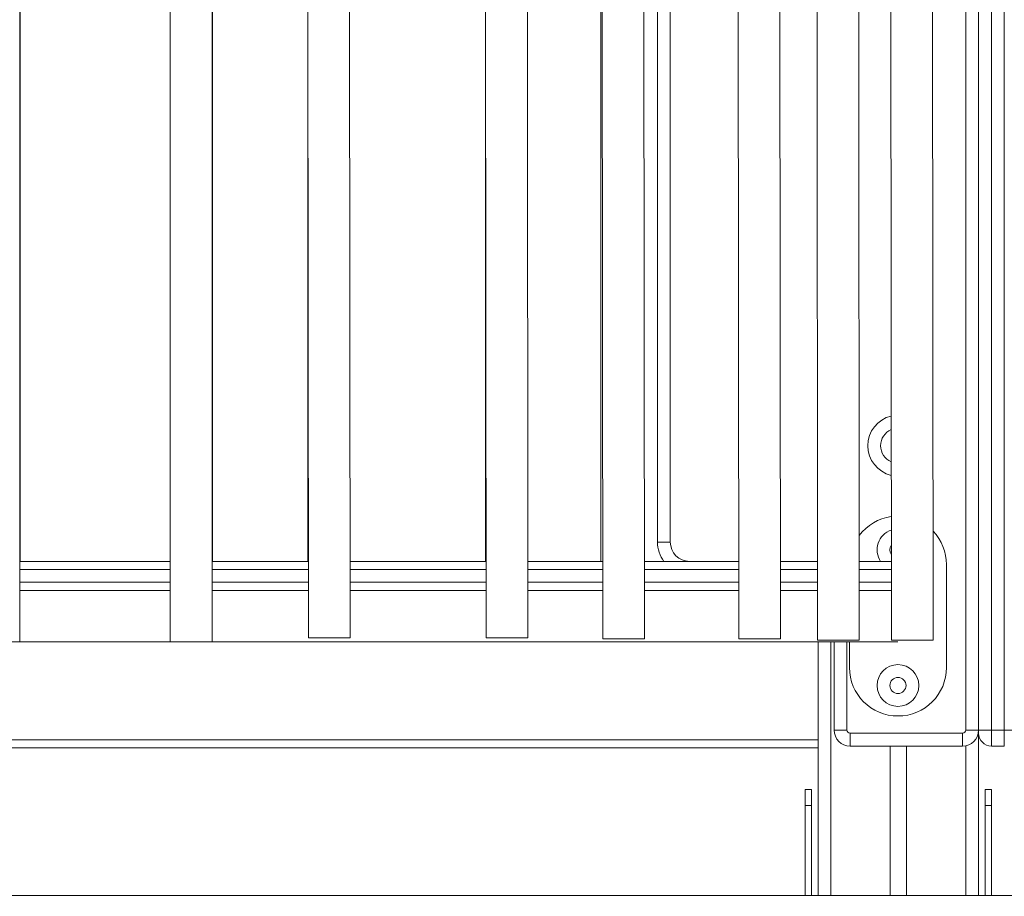
# Model space of a CAD drawing. Units: millimetres. Extents: x 37 to 141, y 36 to 264.
# Drawn here: x 100 to 106, y 194 to 200 of the extents above; entities that cross this region are included whole.
import ezdxf

# ---------------------------------------------------------------- set-up
doc = ezdxf.new("R2010")
doc.units = ezdxf.units.MM
doc.styles.add('SLDTEXTSTYLE0', font='TXT', dxfattribs={"width": 0.663})
doc.dimstyles.new('SLDDIMSTYLE1', dxfattribs={"dimtxt": 5, "dimasz": 3.302, "dimexe": 0, "dimexo": 0.0625, "dimgap": 1.25, "dimtad": 1, "dimtoh": 1, "dimlfac": 100, "dimrnd": 1e-09, "dimzin": 12, "dimdsep": 46, "dimtxsty": 'SLDTEXTSTYLE0', "dimsah": 1, "dimcen": 0.09, "dimadec": 0, "dimazin": 0, "dimtfac": 1, "dimtofl": 0, "dimtmove": 0, "dimatfit": 3, "dimfxl": 0, "dimfrac": 2, "dimtolj": 1, "dimtzin": 12, "dimarcsym": 0})

# ---------------------------------------------------------------- blocks, each defined once
blk = doc.blocks.new('*D2')
at = {"color": 7, "linetype": 'Continuous', "lineweight": 0}
for p, q in [((136.8164, 217.0868), (136.8164, 223.4368)), ((106.4048, 217.0868), (137.8164, 217.0868)), ((136.8164, 217.0868), (136.8164, 194.3668)), ((108.7518, 194.3668), (137.8164, 194.3668)), ((136.8164, 194.3668), (136.8164, 188.0168))]:
    blk.add_line(p, q, dxfattribs=at)
for points in [[(136.8164, 217.0868), (137.3244, 220.3888), (136.3084, 220.3888)], [(136.8164, 194.3668), (136.3084, 191.0648), (137.3244, 191.0648)]]:
    blk.add_solid(points, dxfattribs=at)
at = {"color": 7, "linetype": 'Continuous', "lineweight": 0, "insert": (130.371, 199.3139), "char_height": 5, "attachment_point": 1, "rotation": 90, "style": 'SLDTEXTSTYLE0'}
blk.add_mtext('2000', dxfattribs=at)

msp = doc.modelspace()

# ---------------------------------------------------------------- linework, layer by layer
at = {"color": 7, "linetype": 'Continuous', "lineweight": 15}
for p, q in [((105.40475, 195.40677), (105.40475, 216.92677)), ((105.48475, 216.92677), (105.48475, 195.40677)), ((105.56475, 216.92677), (105.56475, 195.40677)), ((105.64475, 195.40677), (105.64475, 216.92677)), ((101.30608, 202.27673), (101.31157, 195.98019)), ((101.57157, 195.98042), (101.56607, 202.2804)), ((102.41273, 202.28017), (102.41823, 195.98019)), ((102.67823, 195.98042), (102.67273, 202.27696)), ((103.13718, 202.27183), (103.14496, 195.9745)), ((103.40496, 195.97482), (103.39718, 202.27481)), ((103.98418, 202.27449), (103.99196, 195.9745)), ((104.25196, 195.97482), (104.24418, 202.27215)), ((99.51369, 195.95626), (99.51369, 202.25626)), ((100.45153, 202.25626), (100.45153, 195.95626)), ((100.71153, 195.95626), (100.71153, 202.25255)), ((104.47641, 202.26612), (104.48191, 195.96612)), ((104.74191, 195.96635), (104.73641, 202.26635)), ((104.93587, 202.26612), (104.94137, 195.96612)), ((105.20137, 195.96635), (105.19587, 202.26635)), ((103.48475, 196.57677), (103.48475, 202.13152)), ((99.51583, 196.45627), (99.51583, 202.06597)), ((100.71367, 196.45627), (100.71367, 202.06566)), ((103.13225, 202.05516), (103.13225, 196.45627)), ((101.30821, 199.82967), (101.30821, 196.45627)), ((102.41487, 199.8284), (102.41487, 196.45627)), ((103.48475, 196.57677), (103.56475, 196.57677)), ((100.45153, 196.45627), (99.51369, 196.45627)), ((99.51369, 196.45626), (100.45153, 196.45626)), ((99.93807, 196.45626), (100.02715, 196.45626)), ((101.31116, 196.45627), (100.71153, 196.45627)), ((100.71153, 196.45626), (101.31116, 196.45626)), ((102.41782, 196.45627), (101.57116, 196.45627)), ((103.14437, 196.45627), (102.67782, 196.45627)), ((103.52513, 196.45627), (103.40437, 196.45627)), ((104.48148, 196.45626), (104.38475, 196.45626)), ((104.87446, 196.45626), (104.74148, 196.45626)), ((105.28475, 196.43626), (105.28475, 195.79626)), ((99.78261, 196.27626), (99.51369, 196.27626)), ((100.45153, 196.27626), (99.51369, 196.27626)), ((99.93761, 196.27626), (99.78261, 196.27626)), ((99.78264, 196.27626), (99.80873, 196.27626)), ((99.78264, 196.27626), (99.78267, 196.27626)), ((99.78264, 196.27626), (99.78264, 196.27626)), ((99.98261, 196.27626), (99.78267, 196.27626)), ((99.80873, 196.27626), (99.98261, 196.27626)), ((99.93807, 196.27626), (100.02715, 196.27626)), ((99.98261, 196.27626), (100.18258, 196.27626)), ((99.98261, 196.27626), (100.18261, 196.27626)), ((100.18258, 196.27626), (100.18261, 196.27626)), ((100.18258, 196.27626), (100.18258, 196.27609)), ((100.45153, 196.27626), (100.18261, 196.27626)), ((100.18261, 196.27626), (100.18261, 196.27626)), ((101.31132, 196.27626), (100.71153, 196.27626)), ((101.31132, 196.27626), (100.71153, 196.27626)), ((102.28261, 196.27626), (101.57132, 196.27626)), ((102.41798, 196.27626), (101.57132, 196.27626)), ((102.28261, 196.27626), (102.41798, 196.27626)), ((102.67798, 196.27626), (102.68261, 196.27626)), ((103.14459, 196.27626), (102.67798, 196.27626)), ((103.14459, 196.27626), (102.68261, 196.27626)), ((103.02317, 196.27626), (103.14459, 196.27626)), ((103.99159, 196.27626), (103.40459, 196.27626)), ((103.51814, 196.27626), (103.40459, 196.27626)), ((103.41977, 196.27625), (103.40459, 196.27624)), ((103.51821, 196.27626), (103.51814, 196.27626)), ((103.65956, 196.27626), (103.51821, 196.27626)), ((103.65956, 196.27621), (103.61429, 196.27623)), ((103.65956, 196.27626), (103.65674, 196.27626)), ((103.65956, 196.27626), (103.65956, 196.27621)), ((104.48164, 196.27626), (104.25159, 196.27626)), ((104.48164, 196.27626), (104.25159, 196.27626)), ((99.51369, 195.95626), (100.45153, 195.95626)), ((100.58153, 195.95626), (100.48153, 195.95626)), ((100.68153, 195.95626), (100.58153, 195.95626)), ((100.71153, 195.95626), (104.97861, 195.95626)), ((104.48475, 195.95626), (104.48475, 194.37677)), ((104.58475, 195.40677), (104.58475, 195.95626)), ((104.68047, 195.79626), (104.68047, 195.95626)), ((104.58475, 195.40677), (104.66475, 195.40677)), ((105.40475, 195.40677), (105.48475, 195.40677)), ((105.48475, 195.40677), (105.56475, 195.40677)), ((105.48475, 195.40677), (105.48475, 194.37677)), ((105.56475, 195.40677), (105.56475, 195.30677)), ((105.56475, 195.40677), (105.64475, 195.40677)), ((105.64475, 195.30677), (105.64475, 195.40677)), ((105.64475, 195.40677), (105.72475, 195.40677)), ((95.48475, 195.34677), (104.48475, 195.34677)), ((104.68475, 195.30677), (104.68475, 195.38677)), ((104.68475, 195.38677), (105.38475, 195.38677)), ((105.38475, 195.38677), (105.38475, 195.30677)), ((95.48475, 195.29677), (104.48475, 195.29677)), ((105.38475, 195.30677), (104.68475, 195.30677)), ((104.93475, 195.30677), (104.93475, 194.37677)), ((105.03475, 195.30677), (105.03475, 194.37677)), ((105.56475, 195.30677), (105.64475, 195.30677)), ((104.40475, 194.93677), (104.40475, 195.03677)), ((104.40475, 195.03677), (104.44475, 195.03677)), ((104.44475, 195.03677), (104.44475, 194.93677)), ((105.52475, 194.93677), (105.52475, 195.03677)), ((105.52475, 195.03677), (105.56475, 195.03677)), ((105.56475, 195.03677), (105.56475, 194.93677)), ((104.40475, 194.93677), (104.40475, 194.37677)), ((104.44475, 194.93677), (104.40475, 194.93677)), ((104.44475, 194.37677), (104.44475, 194.93677)), ((105.56475, 194.93677), (105.52475, 194.93677)), ((105.52475, 194.93677), (105.52475, 194.37677)), ((105.56475, 194.37677), (105.56475, 194.93677)), ((78.94653, 194.37677), (107.75179, 194.37677))]:
    msp.add_line(p, q, dxfattribs=at)
at = {"color": 8, "linetype": 'Continuous', "lineweight": 15}
for p, q in [((103.56475, 202.13073), (103.56475, 196.57677)), ((103.68475, 196.45677), (103.99136, 196.45677)), ((104.25136, 196.45677), (104.48148, 196.45677)), ((100.45153, 196.40626), (99.51369, 196.40626)), ((101.3112, 196.40626), (100.71153, 196.40626)), ((103.14443, 196.40626), (102.67786, 196.40626)), ((103.99142, 196.40626), (103.40443, 196.40626)), ((99.51369, 196.32626), (100.45153, 196.32626)), ((100.71153, 196.32626), (101.31127, 196.32626)), ((102.67793, 196.32626), (103.14453, 196.32626)), ((104.56475, 195.95626), (104.56475, 194.37677)), ((104.66475, 195.95626), (104.66475, 195.40677)), ((105.40475, 195.30879), (105.40475, 194.37677))]:
    msp.add_line(p, q, dxfattribs=at)
at = {"color": 7, "linetype": 'Continuous', "lineweight": 15, "flags": 128}
for points in [[(99.98261, 196.45626), (99.99529, 196.45626), (100.00694, 196.45626), (100.01662, 196.45626), (100.02354, 196.45626), (100.02715, 196.45626), (100.02715, 196.45626), (100.02354, 196.45626), (100.01662, 196.45626), (100.00694, 196.45626), (99.99529, 196.45626), (99.98261, 196.45626), (99.96993, 196.45626), (99.95828, 196.45626), (99.9486, 196.45626), (99.94167, 196.45626), (99.93807, 196.45626), (99.93807, 196.45626), (99.94167, 196.45626), (99.9486, 196.45626), (99.95828, 196.45626), (99.96993, 196.45626), (99.98261, 196.45626)], [(101.57116, 196.45626), (101.6854, 196.45626), (101.81057, 196.45626), (101.93445, 196.45626), (102.05698, 196.45626), (102.17805, 196.45626), (102.29758, 196.45626), (102.4155, 196.45626), (102.41782, 196.45626)], [(102.67782, 196.45626), (102.75869, 196.45626), (102.86932, 196.45626), (102.97792, 196.45626), (103.08442, 196.45626), (103.14437, 196.45626)], [(103.40437, 196.45626), (103.488, 196.45626), (103.58294, 196.45626), (103.67535, 196.45626), (103.76518, 196.45626), (103.85236, 196.45626), (103.93684, 196.45626), (103.99136, 196.45626)], [(104.25136, 196.45626), (104.31658, 196.45626), (104.38364, 196.45626), (104.44761, 196.45626), (104.48148, 196.45626)], [(104.74148, 196.45626), (104.76441, 196.45626), (104.80569, 196.45626), (104.8436, 196.45626), (104.8781, 196.45626), (104.90918, 196.45626), (104.93681, 196.45626), (104.94094, 196.45626)], [(103.99159, 196.27626), (103.93024, 196.27626), (103.84527, 196.27626), (103.75759, 196.27626), (103.66725, 196.27626), (103.57431, 196.27626), (103.47884, 196.27626), (103.40459, 196.27626)], [(104.9411, 196.27626), (104.93623, 196.27626), (104.90843, 196.27626), (104.87716, 196.27626), (104.84245, 196.27626), (104.80431, 196.27626), (104.76277, 196.27626), (104.74164, 196.27626)], [(99.51369, 195.95626), (99.51325, 195.95626), (99.50971, 195.95626), (99.50274, 195.95626), (99.49252, 195.95626), (99.47934, 195.95626), (99.46354, 195.95626), (99.44556, 195.95626), (99.4259, 195.95626), (99.40509, 195.95626), (99.38369, 195.95626), (99.36229, 195.95626), (99.34148, 195.95626), (99.32182, 195.95626), (99.30384, 195.95626), (99.28805, 195.95626), (99.27486, 195.95626), (99.26464, 195.95626), (99.25767, 195.95626), (99.25414, 195.95626), (99.25369, 195.95626)], [(100.45153, 195.95626), (100.45198, 195.95626), (100.45551, 195.95626), (100.46248, 195.95626), (100.4727, 195.95626), (100.48588, 195.95626), (100.50168, 195.95626), (100.51966, 195.95626), (100.53932, 195.95626), (100.56013, 195.95626), (100.58153, 195.95626), (100.60293, 195.95626), (100.62374, 195.95626), (100.6434, 195.95626), (100.66138, 195.95626), (100.67717, 195.95626), (100.69036, 195.95626), (100.70058, 195.95626), (100.70755, 195.95626), (100.71108, 195.95626), (100.71153, 195.95626)], [(101.44157, 195.98003), (101.46298, 195.98005), (101.48379, 195.98008), (101.50345, 195.98012), (101.52143, 195.98016), (101.53722, 195.9802), (101.55041, 195.98025), (101.56063, 195.9803), (101.5676, 195.98035), (101.57113, 195.98039), (101.57113, 195.98044), (101.5676, 195.98048), (101.56063, 195.98052), (101.55041, 195.98055), (101.53722, 195.98057), (101.52143, 195.98059), (101.50345, 195.9806), (101.48379, 195.9806), (101.46298, 195.98059), (101.44157, 195.98058), (101.42018, 195.98056), (101.39937, 195.98053), (101.37971, 195.98049), (101.36173, 195.98045), (101.34593, 195.98041), (101.33275, 195.98036), (101.32253, 195.98031), (101.31556, 195.98026), (101.31202, 195.98021), (101.31202, 195.98017), (101.31556, 195.98013), (101.32253, 195.98009), (101.33275, 195.98006), (101.34593, 195.98004), (101.36173, 195.98002), (101.37971, 195.98001), (101.39937, 195.98001), (101.42018, 195.98002), (101.44157, 195.98003)], [(101.44157, 195.98009), (101.4605, 195.98011), (101.47874, 195.98014), (101.49564, 195.98017), (101.51058, 195.98021), (101.52303, 195.98025), (101.53254, 195.9803), (101.53876, 195.98034), (101.54146, 195.98038), (101.54056, 195.98042), (101.53607, 195.98046), (101.52818, 195.98049), (101.51715, 195.98051), (101.50339, 195.98052), (101.4874, 195.98053), (101.46975, 195.98053), (101.45108, 195.98052), (101.43207, 195.98051), (101.4134, 195.98048), (101.39576, 195.98045), (101.37976, 195.98042), (101.366, 195.98038), (101.35497, 195.98033), (101.34708, 195.98029), (101.34259, 195.98025), (101.34169, 195.98021), (101.3444, 195.98017), (101.35061, 195.98014), (101.36012, 195.98011), (101.37257, 195.98009), (101.38751, 195.98008), (101.40441, 195.98008), (101.42265, 195.98008), (101.44157, 195.98009)], [(102.45631, 195.98003), (102.44243, 195.98005), (102.43144, 195.98008), (102.42364, 195.98012), (102.41923, 195.98016), (102.41834, 195.9802), (102.421, 195.98025), (102.42713, 195.9803), (102.43656, 195.98035), (102.44903, 195.9804), (102.46421, 195.98044), (102.48169, 195.98048), (102.50098, 195.98052), (102.52155, 195.98055), (102.54286, 195.98057), (102.56431, 195.98059), (102.58533, 195.9806), (102.60533, 195.9806), (102.62377, 195.98059), (102.64016, 195.98058), (102.65403, 195.98056), (102.66502, 195.98053), (102.67283, 195.98049), (102.67724, 195.98045), (102.67812, 195.98041), (102.67547, 195.98036), (102.66934, 195.98031), (102.65991, 195.98026), (102.64743, 195.98021), (102.63225, 195.98017), (102.61478, 195.98013), (102.59549, 195.98009), (102.57491, 195.98006), (102.55361, 195.98004), (102.53215, 195.98002), (102.51114, 195.98001), (102.49114, 195.98001), (102.47269, 195.98002), (102.45631, 195.98003)], [(102.47752, 195.98009), (102.46542, 195.98011), (102.45631, 195.98014), (102.45052, 195.98017), (102.44826, 195.98021), (102.44962, 195.98025), (102.45454, 195.9803), (102.46285, 195.98034), (102.47424, 195.98038), (102.4883, 195.98042), (102.50454, 195.98046), (102.52235, 195.98049), (102.5411, 195.98051), (102.56011, 195.98052), (102.57868, 195.98053), (102.59616, 195.98053), (102.6119, 195.98052), (102.62535, 195.98051), (102.636, 195.98048), (102.64349, 195.98045), (102.64752, 195.98042), (102.64798, 195.98038), (102.64483, 195.98033), (102.63818, 195.98029), (102.62829, 195.98025), (102.6155, 195.98021), (102.60028, 195.98017), (102.58318, 195.98014), (102.56482, 195.98011), (102.54585, 195.98009), (102.52698, 195.98008), (102.50887, 195.98008), (102.49218, 195.98008), (102.47752, 195.98009)], [(103.40496, 195.97482), (103.40319, 195.97485), (103.39792, 195.97487), (103.38929, 195.97488), (103.37755, 195.97489), (103.36301, 195.97489), (103.34607, 195.97488), (103.32718, 195.97487), (103.30688, 195.97486), (103.28569, 195.97483), (103.26423, 195.97481), (103.24305, 195.97478), (103.22274, 195.97474), (103.20386, 195.97471), (103.18691, 195.97467), (103.17237, 195.97463), (103.16063, 195.9746), (103.152, 195.97456), (103.14673, 195.97453), (103.14496, 195.9745), (103.14673, 195.97448), (103.152, 195.97446), (103.16063, 195.97444), (103.17237, 195.97444), (103.18692, 195.97443), (103.20386, 195.97444), (103.22274, 195.97445), (103.24305, 195.97447), (103.26423, 195.97449), (103.2857, 195.97451), (103.30688, 195.97454), (103.32718, 195.97458), (103.34607, 195.97461), (103.36301, 195.97465), (103.37755, 195.97469), (103.38929, 195.97473), (103.39792, 195.97476), (103.40319, 195.97479), (103.40496, 195.97482)], [(103.37496, 195.97478), (103.37316, 195.97481), (103.3678, 195.97482), (103.35909, 195.97483), (103.34734, 195.97484), (103.33297, 195.97483), (103.3165, 195.97482), (103.29854, 195.97481), (103.27972, 195.97479), (103.26073, 195.97477), (103.24225, 195.97474), (103.22496, 195.97471), (103.20948, 195.97467), (103.19635, 195.97464), (103.18608, 195.97461), (103.17901, 195.97458), (103.17542, 195.97455), (103.17542, 195.97453), (103.17901, 195.97451), (103.18608, 195.97449), (103.19635, 195.97449), (103.20948, 195.97449), (103.22496, 195.97449), (103.24225, 195.9745), (103.26073, 195.97452), (103.27972, 195.97454), (103.29854, 195.97457), (103.3165, 195.9746), (103.33297, 195.97463), (103.34734, 195.97467), (103.35909, 195.9747), (103.3678, 195.97473), (103.37316, 195.97476), (103.37496, 195.97478)], [(104.12196, 195.97482), (104.14336, 195.97485), (104.16417, 195.97487), (104.18383, 195.97488), (104.20181, 195.97489), (104.2176, 195.97489), (104.23079, 195.97488), (104.24101, 195.97487), (104.24798, 195.97486), (104.25151, 195.97483), (104.25151, 195.97481), (104.24798, 195.97478), (104.24101, 195.97474), (104.23079, 195.97471), (104.2176, 195.97467), (104.2018, 195.97463), (104.18383, 195.9746), (104.16417, 195.97456), (104.14335, 195.97453), (104.12196, 195.9745), (104.10056, 195.97448), (104.07975, 195.97446), (104.06008, 195.97444), (104.04211, 195.97444), (104.02631, 195.97443), (104.01313, 195.97444), (104.00291, 195.97445), (103.99594, 195.97447), (103.9924, 195.97449), (103.9924, 195.97451), (103.99594, 195.97454), (104.00291, 195.97458), (104.01313, 195.97461), (104.02631, 195.97465), (104.04211, 195.97469), (104.06009, 195.97473), (104.07975, 195.97476), (104.10056, 195.97479), (104.12196, 195.97482)], [(104.12196, 195.97478), (104.14088, 195.97481), (104.15913, 195.97482), (104.17602, 195.97483), (104.19097, 195.97484), (104.20342, 195.97483), (104.21292, 195.97482), (104.21914, 195.97481), (104.22185, 195.97479), (104.22094, 195.97477), (104.21646, 195.97474), (104.20856, 195.97471), (104.19753, 195.97467), (104.18377, 195.97464), (104.16778, 195.97461), (104.15013, 195.97458), (104.13147, 195.97455), (104.11245, 195.97453), (104.09379, 195.97451), (104.07613, 195.97449), (104.06014, 195.97449), (104.04638, 195.97449), (104.03535, 195.97449), (104.02746, 195.9745), (104.02298, 195.97452), (104.02207, 195.97454), (104.02478, 195.97457), (104.031, 195.9746), (104.0405, 195.97463), (104.05295, 195.97467), (104.06789, 195.9747), (104.08479, 195.97473), (104.10304, 195.97476), (104.12196, 195.97478)], [(105.16326, 195.96635), (105.17714, 195.96636), (105.18814, 195.96636), (105.19595, 195.96636), (105.20037, 195.96636), (105.20126, 195.96635), (105.19862, 195.96634), (105.1925, 195.96633), (105.18308, 195.96631), (105.17061, 195.96629), (105.15543, 195.96628), (105.13796, 195.96626), (105.11868, 195.96624), (105.09811, 195.96621), (105.0768, 195.9662), (105.05535, 195.96618), (105.03433, 195.96616), (105.01432, 195.96615), (104.99588, 195.96613), (104.97949, 195.96612), (104.9656, 195.96612), (104.95461, 195.96611), (104.94679, 195.96612), (104.94237, 195.96612), (104.94148, 195.96613), (104.94412, 195.96614), (104.95024, 195.96615), (104.95967, 195.96616), (104.97213, 195.96618), (104.98731, 195.9662), (105.00478, 195.96622), (105.02406, 195.96624), (105.04464, 195.96626), (105.06594, 195.96628), (105.0874, 195.9663), (105.10841, 195.96632), (105.12842, 195.96633), (105.14687, 195.96634), (105.16326, 195.96635)], [(105.14205, 195.96632), (105.15416, 195.96633), (105.16328, 195.96633), (105.16908, 195.96633), (105.17134, 195.96633), (105.16999, 195.96632), (105.16508, 195.96631), (105.15678, 195.96629), (105.14539, 195.96628), (105.13133, 195.96626), (105.1151, 195.96624), (105.09729, 195.96623), (105.07855, 195.96621), (105.05954, 195.96619), (105.04097, 195.96618), (105.02348, 195.96616), (105.00774, 195.96615), (104.99429, 195.96615), (104.98363, 195.96614), (104.97613, 195.96614), (104.97208, 195.96615), (104.97162, 195.96615), (104.97477, 195.96616), (104.9814, 195.96617), (104.99129, 195.96619), (105.00407, 195.96621), (105.01929, 195.96622), (105.03638, 195.96624), (105.05475, 195.96626), (105.07371, 195.96628), (105.09258, 195.96629), (105.1107, 195.96631), (105.12739, 195.96632), (105.14205, 195.96632)]]:
    msp.add_lwpolyline(points, dxfattribs=at)
at = {"color": 8, "linetype": 'Continuous', "lineweight": 15, "flags": 128}
for points in [[(102.41786, 196.40626), (102.37559, 196.40626), (102.25587, 196.40626), (102.13457, 196.40626), (102.01177, 196.40626), (101.88756, 196.40626), (101.76201, 196.40626), (101.63523, 196.40626), (101.5712, 196.40626)], [(104.48153, 196.40626), (104.45437, 196.40626), (104.38808, 196.40626), (104.31871, 196.40626), (104.25142, 196.40626)], [(104.94099, 196.40626), (104.93933, 196.40626), (104.90592, 196.40626), (104.86907, 196.40626), (104.82882, 196.40626), (104.78519, 196.40626), (104.74153, 196.40626)], [(101.57127, 196.32626), (101.63523, 196.32626), (101.76201, 196.32626), (101.88756, 196.32626), (102.01177, 196.32626), (102.13457, 196.32626), (102.25587, 196.32626), (102.37559, 196.32626), (102.41793, 196.32626)], [(103.40453, 196.32626), (103.46791, 196.32626), (103.56497, 196.32626), (103.65954, 196.32626), (103.75156, 196.32626), (103.84094, 196.32626), (103.92763, 196.32626), (103.99152, 196.32626)], [(104.25152, 196.32626), (104.31871, 196.32626), (104.38808, 196.32626), (104.45437, 196.32626), (104.4816, 196.32626)], [(104.7416, 196.32626), (104.78519, 196.32626), (104.82882, 196.32626), (104.86907, 196.32626), (104.90592, 196.32626), (104.93933, 196.32626), (104.94105, 196.32626)]]:
    msp.add_lwpolyline(points, dxfattribs=at)
at = {"color": 7, "linetype": 'Continuous', "lineweight": 15}
for radius in [0.13, 0.05]:
    msp.add_circle((104.98261, 195.68412), radius, dxfattribs=at)
for centre, radius, start, end in [((104.98475, 197.17677), 0.19, 103.576016, 256.52409), ((104.98261, 196.43626), 0.30214, 97.97321, 142.988928), ((104.98261, 196.52841), 0.13, 108.773141, 213.706817), ((104.98261, 196.43626), 0.30214, 0, 43.774202), ((103.68475, 196.57677), 0.2, 180, 217.051483), ((103.68475, 196.57677), 0.12, 180, 270), ((104.64187, 215.00516), 19.03971, 269.518652, 270.301082), ((104.6317, 212.83947), 16.87374, 269.594765, 270.272349), ((104.98261, 195.79626), 0.30214, 180, 0), ((104.68475, 195.40677), 0.1, 180, 270), ((104.68475, 195.40677), 0.02, 180, 270), ((105.38475, 195.40677), 0.02, 270, 0), ((105.38475, 195.40677), 0.1, 270, 0), ((105.56475, 195.38677), 0.08, 180, 270)]:
    msp.add_arc(centre, radius, start, end, dxfattribs=at)
at = {"color": 8, "linetype": 'Continuous', "lineweight": 15}
for centre, radius, start, end in [((104.98475, 197.17677), 0.11, 113.877581, 246.222525), ((104.98261, 196.52841), 0.05, 146.622816, 213.477291)]:
    msp.add_arc(centre, radius, start, end, dxfattribs=at)
at = {"color": 7, "linetype": 'Continuous', "lineweight": 15}
for points, knots in [([(99.78065, 196.27626), (99.77262, 196.27626), (99.72272, 196.27626), (99.63367, 196.27626), (99.55282, 196.27626), (99.51369, 196.27626)], [0, 0, 0, 0, 0.09007494, 0.55972229, 1, 1, 1, 1]), ([(100.45153, 196.27626), (100.42917, 196.27626), (100.36512, 196.27626), (100.27543, 196.27626), (100.20808, 196.27626), (100.18258, 196.27626)], [0, 0, 0, 0, 0.24995575, 0.71609326, 1, 1, 1, 1]), ([(101.31132, 196.27626), (101.2911, 196.27626), (101.23053, 196.27626), (101.12874, 196.27626), (101.00609, 196.27626), (100.88271, 196.27626), (100.7845, 196.27626), (100.72727, 196.27626), (100.71153, 196.27626)], [0, 0, 0, 0, 0.1026776, 0.3075647, 0.5124526, 0.7173368, 0.9222261, 1, 1, 1, 1]), ([(102.41798, 196.27626), (102.41654, 196.27626), (102.37877, 196.27626), (102.30324, 196.27626), (102.19132, 196.27626), (102.07783, 196.27626), (101.96307, 196.27626), (101.84705, 196.27626), (101.72979, 196.27626), (101.63785, 196.27626), (101.58468, 196.27626), (101.57132, 196.27626)], [0, 0, 0, 0, 0.0053418, 0.1409366, 0.276529, 0.4121239, 0.5477172, 0.683312, 0.8189063, 0.9544997, 1, 1, 1, 1]), ([(103.14459, 196.27626), (103.14337, 196.27626), (103.11002, 196.27626), (103.04269, 196.27626), (102.94253, 196.27626), (102.84019, 196.27626), (102.75204, 196.27626), (102.69734, 196.27626), (102.67798, 196.27626)], [0, 0, 0, 0, 0.0082705, 0.2263319, 0.4443967, 0.6624604, 0.8805253, 1, 1, 1, 1]), ([(103.99159, 196.27626), (103.97114, 196.27626), (103.92556, 196.27626), (103.85188, 196.27626), (103.77098, 196.27626), (103.70681, 196.27626), (103.66889, 196.27626), (103.65956, 196.27626)], [0, 0, 0, 0, 0.1964755, 0.4380698, 0.6796652, 0.921264, 1, 1, 1, 1]), ([(104.48164, 196.27626), (104.47557, 196.27626), (104.45148, 196.27626), (104.40651, 196.27626), (104.34657, 196.27626), (104.29488, 196.27626), (104.26226, 196.27626), (104.25159, 196.27626)], [0, 0, 0, 0, 0.08815475, 0.34967769, 0.61121192, 0.87274067, 1, 1, 1, 1]), ([(104.9411, 196.27626), (104.94022, 196.27626), (104.93438, 196.27626), (104.92053, 196.27626), (104.89941, 196.27626), (104.87488, 196.27626), (104.84733, 196.27626), (104.81677, 196.27626), (104.78284, 196.27626), (104.75772, 196.27626), (104.74304, 196.27626), (104.74164, 196.27626)], [0, 0, 0, 0, 0.0243153, 0.1616306, 0.2989525, 0.4362688, 0.5735894, 0.7109071, 0.8482232, 0.9855454, 1, 1, 1, 1]), ([(99.5139, 195.95626), (99.55465, 195.95626), (99.63714, 195.95626), (99.76165, 195.95626), (99.88727, 195.95626), (100.01295, 195.95626), (100.13862, 195.95626), (100.26418, 195.95626), (100.36877, 195.95626), (100.43138, 195.95626), (100.4523, 195.95626)], [0, 0, 0, 0, 0.1305722, 0.2642963, 0.3980192, 0.5317438, 0.6654686, 0.7991968, 0.9329215, 1, 1, 1, 1]), ([(100.71153, 195.95626), (100.72896, 195.95626), (100.78787, 195.95626), (100.88775, 195.95626), (101.01108, 195.95626), (101.13374, 195.95626), (101.25569, 195.95626), (101.37682, 195.95626), (101.49707, 195.95626), (101.61637, 195.95626), (101.73463, 195.95626), (101.85179, 195.95626), (101.96776, 195.95626), (102.08248, 195.95626), (102.19588, 195.95626), (102.30788, 195.95626), (102.4184, 195.95626), (102.52739, 195.95626), (102.63477, 195.95626), (102.74048, 195.95626), (102.84445, 195.95626), (102.9466, 195.95626), (103.04688, 195.95626), (103.14523, 195.95626), (103.24158, 195.95626), (103.33587, 195.95626), (103.42804, 195.95626), (103.51804, 195.95626), (103.6058, 195.95626), (103.69127, 195.95626), (103.7744, 195.95626), (103.85514, 195.95626), (103.93343, 195.95626), (104.00922, 195.95626), (104.08246, 195.95626), (104.15312, 195.95626), (104.22115, 195.95626), (104.2865, 195.95626), (104.34912, 195.95626), (104.40899, 195.95626), (104.46606, 195.95626), (104.5203, 195.95626), (104.57167, 195.95626), (104.62015, 195.95626), (104.66569, 195.95626), (104.70828, 195.95626), (104.74788, 195.95626), (104.78446, 195.95626), (104.81803, 195.95626), (104.84852, 195.95626), (104.87595, 195.95626), (104.90029, 195.95626), (104.92151, 195.95626), (104.93963, 195.95626), (104.9546, 195.95626), (104.96645, 195.95626), (104.97508, 195.95626), (104.9807, 195.95626), (104.98182, 195.95626), (104.98236, 195.95626)], [0, 0, 0, 0, 0.0074581, 0.0252029, 0.0429476, 0.0606925, 0.0784378, 0.0961829, 0.1139278, 0.1316723, 0.1494172, 0.1671622, 0.1849075, 0.2026521, 0.2203969, 0.2381417, 0.2558867, 0.2736314, 0.2913764, 0.3091213, 0.3268663, 0.344611, 0.3623563, 0.3801014, 0.3978459, 0.4155905, 0.4333356, 0.4510808, 0.4688254, 0.4865708, 0.5043156, 0.5220601, 0.5398051, 0.5575503, 0.5752948, 0.5930402, 0.6107845, 0.6285299, 0.6462748, 0.6640194, 0.6817645, 0.6995092, 0.7172545, 0.7349992, 0.7527444, 0.7704889, 0.7882337, 0.8059791, 0.8237235, 0.8414684, 0.8592138, 0.8769582, 0.8947031, 0.9124483, 0.9301933, 0.9479379, 0.9656832, 0.9834287, 1, 1, 1, 1])]:
    msp.add_open_spline(points, degree=3, knots=knots, dxfattribs=at)

# ---------------------------------------------------------------- dimensions: what is measured, and where the dimension line sits
at = {"color": 7, "linetype": 'Continuous', "lineweight": 0}
dim = msp.add_linear_dim(base=(136.81639, 194.36677), p1=(105.40475, 217.08677), p2=(107.75179, 194.36677), angle=90, dimstyle='SLDDIMSTYLE1', dxfattribs=at)
dim.commit()
dim.dimension.update_dxf_attribs({"geometry": '*D2', "text_midpoint": (136.81639, 206.70123), "dimtype": 160})

doc.saveas('drawing.dxf')
